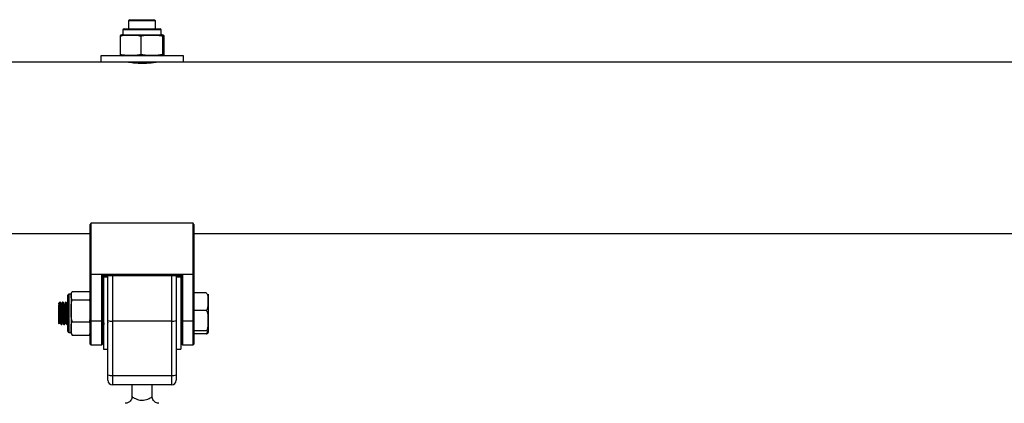
# Model space of a CAD drawing. Units: millimetres. Extents: x -0.5 to 13.6, y 0.5 to 14.9.
# Drawn here: x 6.4 to 6.8, y 12.7 to 12.9 of the extents above; entities that cross this region are included whole.
import ezdxf

# ---------------------------------------------------------------- set-up
doc = ezdxf.new("R2010")
doc.units = ezdxf.units.MM

# ---------------------------------------------------------------- blocks, each defined once
blk = doc.blocks.new('K086A-A')
at = {"color": 7, "linetype": 'Continuous', "lineweight": 25}
for p, q in [((6.44406611965881, 12.87841471868569), (6.460066119658432, 12.87841471868569)), ((6.44656611965841, 12.8824647186857), (6.446066119658308, 12.88196471868559)), ((6.446066119658308, 12.88196471868559), (6.446066119658308, 12.87841471868569)), ((6.452066119658621, 12.88196471868559), (6.446066119658308, 12.88196471868559)), ((6.44656611965841, 12.8824647186857), (6.452066119658621, 12.8824647186857)), ((6.452066119658621, 12.8824647186857), (6.457566119658832, 12.8824647186857)), ((6.458066119658024, 12.88196471868559), (6.452066119658621, 12.88196471868559)), ((6.458066119658024, 12.88196471868559), (6.457566119658832, 12.8824647186857)), ((6.458066119658024, 12.87841471868569), (6.458066119658024, 12.88196471868559)), ((6.442381450562817, 12.87521471868558), (6.442381450562817, 12.86696471868572)), ((6.443566119658708, 12.87791471868559), (6.443566119658708, 12.87571471868569)), ((6.460566119658534, 12.87791471868559), (6.443566119658708, 12.87791471868559)), ((6.443566119658708, 12.87571471868569), (6.460566119658534, 12.87571471868569)), ((6.451468238948319, 12.87521471868558), (6.451468238948319, 12.86696471868572)), ((6.460566119658534, 12.87571471868569), (6.460566119658534, 12.87791471868559)), ((6.461152908044124, 12.87521471868558), (6.461152908044124, 12.86696471868572)), ((6.461750788754426, 12.87521471868558), (6.461750788754426, 12.86696471868572)), ((6.433716119658339, 12.86646471868562), (6.433716119658339, 12.86356471868567)), ((6.470416119657994, 12.86646471868562), (6.433716119658339, 12.86646471868562)), ((6.470416119657994, 12.86356471868567), (6.470416119657994, 12.86646471868562)), ((6.433716119658339, 12.86356471868567), (5.891566119658119, 12.86356471868567)), ((6.470416119657994, 12.86356471868567), (6.433716119658339, 12.86356471868567)), ((6.446066119658308, 12.86356471868567), (6.446066119658308, 12.863483493064)), ((6.458066119658024, 12.86348411669996), (6.458066119658024, 12.86356471868567)), ((6.953716119658775, 12.86356471868567), (6.470416119657994, 12.86356471868567)), ((6.429066119658483, 12.76930333131895), (6.429066119658483, 12.79139214818633)), ((6.42936611965818, 12.7919647186859), (6.42936611965818, 12.76930333131895)), ((6.474766119658153, 12.7919647186859), (6.42936611965818, 12.7919647186859)), ((6.474766119658153, 12.76930333131895), (6.474766119658153, 12.7919647186859)), ((6.475066119658759, 12.79139214818633), (6.475066119658759, 12.76930333131895)), ((5.891566119658119, 12.7874647186859), (6.429066119658483, 12.7874647186859)), ((6.475066119658759, 12.7874647186859), (6.94906611965801, 12.7874647186859)), ((6.429066119658483, 12.76930333131895), (6.42936611965818, 12.76930333131895)), ((6.429066119658483, 12.74849556797699), (6.429066119658483, 12.76930333131895)), ((6.42936611965818, 12.76922736451479), (6.42936611965818, 12.76930333131895)), ((6.42936611965818, 12.76930333131895), (6.474766119658153, 12.76930333131895)), ((6.474766119658153, 12.76922736451479), (6.42936611965818, 12.76922736451479)), ((6.42936611965818, 12.76922736451479), (6.42936611965818, 12.74841960117328)), ((6.434116119658238, 12.74841960117328), (6.434116119658238, 12.76899607636778)), ((6.434116119658238, 12.76899607636778), (6.470016119658094, 12.76899607636778)), ((6.470016119658094, 12.76899607636778), (6.470016119658094, 12.74841960117328)), ((6.474766119658153, 12.76930333131895), (6.475066119658759, 12.76930333131895)), ((6.474766119658153, 12.76922736451479), (6.474766119658153, 12.76930333131895)), ((6.474766119658153, 12.74841960117328), (6.474766119658153, 12.76922736451479)), ((6.475066119658759, 12.76930333131895), (6.475066119658759, 12.74849556797699)), ((6.434406342064204, 12.76877204317134), (6.469725897253038, 12.76877204317134)), ((6.434416119658845, 12.76877204317134), (6.434416119658845, 12.74849556797699)), ((6.436916119658445, 12.76796471868556), (6.434916119658038, 12.76796471868556)), ((6.434916119658038, 12.76796471868556), (6.434916119658038, 12.73596471868586)), ((6.436916119658445, 12.74881785809475), (6.436916119658445, 12.76877204317134)), ((6.438916119658852, 12.76877204317134), (6.438916119658852, 12.74847299665998)), ((6.46521611965839, 12.74847299665998), (6.46521611965839, 12.76877204317134)), ((6.467216119658797, 12.76877204317134), (6.467216119658797, 12.74881785809475)), ((6.469216119658295, 12.76796471868556), (6.467216119658797, 12.76796471868556)), ((6.469216119658295, 12.76796471868556), (6.469216119658295, 12.73596471868586)), ((6.469716119658397, 12.74849556797699), (6.469716119658397, 12.76877204317134)), ((6.42056611965857, 12.76046471868585), (6.419566119658366, 12.76046471868585)), ((6.419566119658366, 12.76046471868585), (6.419566119658366, 12.75982062772391)), ((6.42056611965857, 12.76046471868585), (6.42056611965857, 12.75982062772391)), ((6.421066119658672, 12.76169454458295), (6.428566119658381, 12.76169454458295)), ((6.480466119658768, 12.76103594108145), (6.475066119658759, 12.76103594108145)), ((6.481466119658062, 12.76046471868585), (6.481466119658062, 12.75714527587843)), ((6.415566119658461, 12.75696471868559), (6.415066119658359, 12.75646471868595)), ((6.415566119658461, 12.75658584164921), (6.415066119658359, 12.75578543967322)), ((6.415566119658461, 12.75658584164921), (6.415066119658359, 12.75612372935302)), ((6.415066119658359, 12.75612372935302), (6.415066119658359, 12.75646471868595)), ((6.415066119658359, 12.75612372935302), (6.415066119658359, 12.75578543967322)), ((6.415738153910961, 12.75696471868559), (6.415566119658461, 12.75696471868559)), ((6.415566119658461, 12.75696471868559), (6.415566119658461, 12.75658584164921)), ((6.416988096110099, 12.75696471868559), (6.41673769539123, 12.75696471868559)), ((6.418238214682997, 12.75696471868559), (6.417987695391485, 12.75696471868559)), ((6.419066119658265, 12.75935851542772), (6.419066119658265, 12.75996471868575)), ((6.419066119658265, 12.74396471868567), (6.419066119658265, 12.75935851542772)), ((6.419566119658366, 12.75982062772391), (6.419566119658366, 12.74346471868557)), ((6.42056611965857, 12.75982062772391), (6.42056611965857, 12.75308179791637)), ((6.421066119658672, 12.75794671086487), (6.428566119658381, 12.75794671086487)), ((6.434488217143763, 12.75696471868559), (6.434416119658845, 12.75696471868559)), ((6.469716119658397, 12.75696471868559), (6.469216119658295, 12.75696471868559)), ((6.481466119658062, 12.75714527587843), (6.481466119658062, 12.74871899947675)), ((6.415066119658359, 12.74746471868593), (6.415066119658359, 12.7524768386229)), ((6.42056611965857, 12.75308179791637), (6.42056611965857, 12.74522588887839)), ((6.480466119658768, 12.75325461067496), (6.475066119658759, 12.75325461067496)), ((6.415066119658359, 12.74746471868593), (6.41524987892738, 12.74728095941646)), ((6.418875057898941, 12.74697319071447), (6.419066119658265, 12.74730319375476)), ((6.421066119658672, 12.74821688496786), (6.428566119658381, 12.74821688496786)), ((6.429066119658483, 12.73826471868551), (6.429066119658483, 12.74849556797699)), ((6.434116119658238, 12.74841960117328), (6.42936611965818, 12.74841960117328)), ((6.42936611965818, 12.74841960117328), (6.42936611965818, 12.73796471868582)), ((6.434116119658238, 12.73796471868582), (6.434116119658238, 12.74841960117328)), ((6.434416119658845, 12.74849556797699), (6.434416119658845, 12.73826471868551)), ((6.436848704506001, 12.7478411471111), (6.436916119658445, 12.74772478694467)), ((6.436916119658445, 12.72469742653357), (6.436916119658445, 12.74881785809475)), ((6.46521611965839, 12.74847299665998), (6.438916119658852, 12.74847299665998)), ((6.438916119658852, 12.74847299665998), (6.438916119658852, 12.72435256509925)), ((6.46521611965839, 12.72435256509925), (6.46521611965839, 12.74847299665998)), ((6.467216119658797, 12.74881785809475), (6.467216119658797, 12.72469742653357)), ((6.469716119658397, 12.73826471868551), (6.469716119658397, 12.74849556797699)), ((6.474766119658153, 12.74841960117328), (6.470016119658094, 12.74841960117328)), ((6.470016119658094, 12.74841960117328), (6.470016119658094, 12.73796471868582)), ((6.474766119658153, 12.73796471868582), (6.474766119658153, 12.74841960117328)), ((6.475066119658759, 12.74849556797699), (6.475066119658759, 12.73826471868551)), ((6.481466119658062, 12.74871899947675), (6.481466119658062, 12.74353844228426)), ((6.416112943926446, 12.74696471868583), (6.416362979071192, 12.74696471868583)), ((6.417362943926701, 12.74696471868583), (6.417613198544341, 12.74696471868583)), ((6.418612943926956, 12.74696471868583), (6.418863154341334, 12.74696471868583)), ((6.419566119658366, 12.74346471868557), (6.42056611965857, 12.74346471868557)), ((6.42056611965857, 12.74522588887839), (6.42056611965857, 12.74346471868557)), ((6.420708325302467, 12.74276787408007), (6.421066119658672, 12.74223489278847)), ((6.434862943926628, 12.74696471868583), (6.434916119658038, 12.74696471868583)), ((6.469216119658295, 12.74696471868583), (6.469716119658397, 12.74696471868583)), ((6.480466119658768, 12.744183388279), (6.475066119658759, 12.744183388279)), ((6.480466119658768, 12.74289349628998), (6.475066119658759, 12.74289349628998)), ((6.481466119658062, 12.74353844228426), (6.481466119658062, 12.74346471868557)), ((6.421066119658672, 12.74223489278847), (6.428566119658381, 12.74223489278847)), ((6.42936611965818, 12.73796471868582), (6.434116119658238, 12.73796471868582)), ((6.434916119658038, 12.73596471868586), (6.436916119658445, 12.73596471868586)), ((6.467216119658797, 12.73596471868586), (6.469216119658295, 12.73596471868586)), ((6.470016119658094, 12.73796471868582), (6.474766119658153, 12.73796471868582)), ((6.436916119658445, 12.72221471868579), (6.436916119658445, 12.72469742653357)), ((6.438916119658852, 12.72435256509925), (6.46521611965839, 12.72435256509925)), ((6.438916119658852, 12.72435256509925), (6.438916119658852, 12.72021471868584)), ((6.46521611965839, 12.72021471868584), (6.46521611965839, 12.72435256509925)), ((6.467216119658797, 12.72469742653357), (6.467216119658797, 12.72221471868579)), ((6.46521611965839, 12.72021471868584), (6.438916119658852, 12.72021471868584)), ((6.447566119658614, 12.72021471868584), (6.447566119658614, 12.71493087935642)), ((6.456566119658628, 12.71496361238769), (6.456566119658628, 12.72021471868584))]:
    blk.add_line(p, q, dxfattribs=at)
for centre, radius, start, end in [((6.44406611965881, 12.87791471868559), 0.000500000000001819, 90, 180), ((6.460066119658432, 12.87791471868559), 0.000500000000001819, 0, 90), ((6.443566119658708, 12.86992253138533), 0.005792187300329212, 90, 99.15983893400056), ((6.460566119658534, 12.86992253138533), 0.005792187300328806, 80.8423554316987, 90), ((6.443566119658708, 12.87225690598598), 0.005792187300329567, 260.8808898370655, 270), ((6.460566119658534, 12.87225690598598), 0.005792187300328806, 270, 279.1135921803357), ((6.429295928787933, 12.76958052161899), 0.0003600648533307505, 230.3390179329322, 281.2411906381765), ((6.474836310529309, 12.76958052161899), 0.0003600648533307505, 258.7588092200203, 309.6609820670678), ((6.419566119658366, 12.75996471868575), 0.0005, 90, 180), ((6.422545225196, 12.76046471868585), 0.001979105537530018, 159.1680961579271, 180), ((6.429295928787933, 12.74877275827748), 0.000360064853341455, 230.3390179791447, 281.2411906378459), ((6.434186310529395, 12.74877275827748), 0.0003600648533532345, 258.758809220127, 309.6609820209325), ((6.438430985834412, 12.75163135809862), 0.003195403230335348, 241.700749797772, 278.732552770151), ((6.465701253481921, 12.75163135809862), 0.003195403230335348, 261.2674472459624, 298.2992502166212), ((6.469945928787848, 12.74877275827748), 0.0003600648533475276, 230.3390179792506, 281.241190638235), ((6.474836310529309, 12.74877275827748), 0.0003600648533428845, 258.7588092197964, 309.6609820212905), ((6.419566119658366, 12.74396471868567), 0.0005, 180, 270), ((6.422545225196, 12.74346471868557), 0.001979105537530951, 180, 200.7280361045818), ((6.427087014121053, 12.74346471868557), 0.001979105537531723, 337.958264455205, 0), ((6.42936611965818, 12.73826471868551), 0.0003000000000010914, 180, 270), ((6.434116119658238, 12.73826471868551), 0.0003000000000010914, 270, 0), ((6.470016119658094, 12.73826471868551), 0.0002999999999992724, 180, 270), ((6.474766119658153, 12.73826471868551), 0.0002999999999992724, 270, 0), ((6.438430985834412, 12.72751092653789), 0.003195403230337146, 241.7007498016356, 278.7325527702091), ((6.438916119658852, 12.72221471868579), 0.002, 180, 270), ((6.465701253481921, 12.72751092653789), 0.003195403230337146, 261.2674472459672, 298.2992502166061), ((6.46521611965839, 12.72221471868579), 0.002, 270, 0)]:
    blk.add_arc(centre, radius, start, end, dxfattribs=at)
for centre, major_axis, ratio, start_param, end_param in [((6.42936611965818, 12.79139214818633), (0, 0.0005725704992510146), 0.5239529462134123, 0, 1.570796326794897), ((6.474766119658153, 12.79139214818633), (0, 0.0005725704992510146), 0.5239529462165892, 4.712388980384697, 6.283185307179586), ((6.434116119658238, 12.76907204317149), (-0.0002975455609484925, 0.0002975455609503116), 0.1287087767559225, 1.698801357664192, 3.269597684501671), ((6.470016119658094, 12.76907204317149), (0.0002975455609503115, 0.0002975455609503115), 0.1287087767585858, 3.013587622727178, 4.584383949513552)]:
    blk.add_ellipse(centre, major_axis=major_axis, ratio=ratio, start_param=start_param, end_param=end_param, dxfattribs=at)
for points, knots in [([(6.442381450562817, 12.87521471868558), (6.442573925712377, 12.87526132014227), (6.444065010611876, 12.87562233676499), (6.446796115283387, 12.87565984760977), (6.449652032318436, 12.87562858459023), (6.451147522490128, 12.87528780156345), (6.451468238948319, 12.87521471868558)], [0, 0, 0, 0, 0.06453125225748729, 0.4999168782935869, 0.8927543017143124, 1, 1, 1, 1]), ([(6.442651789965776, 12.87559527722078), (6.442602987002129, 12.87560469870959), (6.442512220806048, 12.87562222126644), (6.442422794387522, 12.87534355315665), (6.442381450562817, 12.87521471868558)], [0, 0, 0, 0, 0.5376777387687589, 1, 1, 1, 1]), ([(6.451468238948319, 12.87521471868558), (6.452093804327188, 12.87533621696957), (6.453346290405744, 12.87557947677033), (6.455913219636596, 12.87565409775971), (6.458532597271397, 12.875696037735), (6.460482892071223, 12.87533779242722), (6.461152908044124, 12.87521471868558)], [0, 0, 0, 0, 0.1954702829112444, 0.3913640630486688, 0.7909055597460166, 1, 1, 1, 1]), ([(6.461152908044124, 12.87521471868558), (6.461191527171859, 12.87533621696957), (6.461268849097205, 12.87557947677033), (6.461427317854241, 12.87565409775971), (6.461589024500636, 12.875696037735), (6.461709425479267, 12.87533779242722), (6.461750788754426, 12.87521471868558)], [0, 0, 0, 0, 0.1954702829112443, 0.3913640630486707, 0.7909055597460325, 1, 1, 1, 1]), ([(6.442381450562817, 12.86696471868572), (6.442420060333671, 12.86684642950786), (6.442497363524335, 12.86660959487199), (6.442588175210613, 12.86652967544705), (6.442639650849951, 12.86655556799906), (6.442651924015291, 12.86656174147402)], [0, 0, 0, 0, 0.4317945834580067, 0.8645246738669059, 1, 1, 1, 1]), ([(6.451468238948319, 12.86696471868572), (6.451275763798758, 12.86691811722903), (6.44978467889926, 12.86655710060631), (6.447053574227748, 12.86651958976154), (6.444197657192699, 12.86655085278107), (6.442702167021007, 12.86689163580786), (6.442381450562817, 12.86696471868572)], [0, 0, 0, 0, 0.06453125225747565, 0.4999168782935751, 0.8927543017143345, 1, 1, 1, 1]), ([(6.461152908044124, 12.86696471868572), (6.460527342665255, 12.86684322040173), (6.45927485658579, 12.86659996060098), (6.456707927355847, 12.86652533961205), (6.454088549721046, 12.86648339963631), (6.45213825492122, 12.86684164494409), (6.451468238948319, 12.86696471868572)], [0, 0, 0, 0, 0.1954702829112261, 0.3913640630486503, 0.7909055597460527, 1, 1, 1, 1]), ([(6.461750788754426, 12.86696471868572), (6.46171216962669, 12.86684322040173), (6.461634847700434, 12.86659996060098), (6.461476378943399, 12.86652533961205), (6.461314672297004, 12.86648339963631), (6.461194271318373, 12.86684164494409), (6.461152908044124, 12.86696471868572)], [0, 0, 0, 0, 0.1954702829112465, 0.3913640630486323, 0.7909055597460325, 1, 1, 1, 1]), ([(6.458566119658126, 12.86356471868567), (6.458495314716156, 12.86355229315222), (6.458353729064793, 12.86352744633814), (6.457251301532988, 12.86335406120133), (6.455619546051121, 12.86315817597324), (6.453565986160566, 12.86301419311349), (6.451351807796737, 12.86299076994419), (6.449234799938704, 12.86309455283617), (6.44741790558167, 12.8632821000906), (6.446155389138067, 12.86346424237445), (6.445541626288314, 12.86356884190809), (6.445627262398585, 12.86355435685073), (6.445649631709994, 12.86355057315723)], [0, 0, 0, 0, 0.1063154359059823, 0.2125944833864003, 0.3198226041465438, 0.4277330082694049, 0.5345929257465278, 0.6403040178405262, 0.7465596563696623, 0.85419522761088, 0.9619138193498064, 1, 1, 1, 1]), ([(6.42056611965857, 12.75982062772391), (6.420519350520618, 12.76025579499901), (6.42045084214099, 12.76089323682163), (6.420917908922302, 12.76150152206856), (6.421066119658672, 12.76169454458295)], [0, 0, 0, 0, 0.6826776331441102, 1, 1, 1, 1]), ([(6.428566119658381, 12.76169454458295), (6.428612672001901, 12.76165048024677), (6.428973809814334, 12.76130864358265), (6.429069135864875, 12.76066356298725), (6.429067056306149, 12.76008239151543), (6.429066119658483, 12.75982062772391)], [0, 0, 0, 0, 0.07521184130544654, 0.5834687933573651, 1, 1, 1, 1]), ([(6.481466119658062, 12.75714527587843), (6.481466105341706, 12.75721186479177), (6.48146599089544, 12.75774417866751), (6.481470231145277, 12.75872035970451), (6.481362789090081, 12.75981243666911), (6.48104263098524, 12.76052669973751), (6.480776280255878, 12.76086507998752), (6.480547402762777, 12.76099116389105), (6.480466119658768, 12.76103594108145)], [0, 0, 0, 0, 0.04869596504379831, 0.3892770812998328, 0.7164413904539463, 0.8393586574522385, 0.942950148262691, 1, 1, 1, 1]), ([(6.415566119658461, 12.75658584164921), (6.41558990876204, 12.75629712232148), (6.415637619670843, 12.75571807312099), (6.4157112424957, 12.75420491069735), (6.415785012914267, 12.75233896804502), (6.4158682081172, 12.7502826508653), (6.415946834570814, 12.74849634789325), (6.416024964873241, 12.74739590803847), (6.416076651957365, 12.74691420155978), (6.416106959501331, 12.74700716617554), (6.416112943926446, 12.74702552265626)], [0, 0, 0, 0, 0.1315433384956977, 0.2638204568537989, 0.3946519792731088, 0.5503618049014818, 0.7046923664758002, 0.8369116367173743, 0.9677971198497277, 1, 1, 1, 1]), ([(6.415738153910961, 12.75692636173653), (6.415746423139563, 12.75693406801429), (6.415771384638202, 12.75695733018892), (6.415811369132125, 12.75667095660265), (6.415842864805409, 12.75629015548566), (6.415860853286386, 12.75603376173967), (6.415865882522876, 12.75596118615113), (6.41588204846833, 12.75571774917262), (6.415913976537222, 12.75517136245844), (6.41595842991067, 12.75424826594099), (6.415990862437166, 12.7534322849333), (6.416011980697686, 12.75291093431724), (6.416028704715455, 12.75250446057589), (6.416060377832974, 12.75172566234005), (6.416105253744927, 12.75063182571739), (6.41614107251392, 12.74974102940087), (6.416173322238347, 12.74904854569104), (6.416206951790837, 12.74840335609451), (6.416251740089347, 12.74770698354678), (6.416288541165368, 12.74728210466537), (6.416320197709165, 12.74706815332502), (6.416342216804178, 12.74695161015734), (6.416357778195771, 12.74699412325253), (6.416362979071192, 12.7470083318326)], [0, 0, 0, 0, 0.03855755952097403, 0.1163898716082122, 0.193708187286127, 0.1966628116116709, 0.2016002046561154, 0.2174218918314343, 0.2727925561971905, 0.3510464701447954, 0.4280637195458487, 0.4369710498381563, 0.4531061366197062, 0.5070030986247023, 0.5855871695742825, 0.6625096627151044, 0.6893421943750243, 0.7412039477934531, 0.8200243678324484, 0.8970590864743841, 0.9264531093355941, 0.9754194116898686, 1, 1, 1, 1]), ([(6.416697662996039, 12.75686528052074), (6.416614105521358, 12.75672273923465), (6.416446998229031, 12.75643766972462), (6.416279868667726, 12.75615310283911), (6.416196307716046, 12.75601082591629)], [0, 0, 0, 0, 0.5000229105252587, 1, 1, 1, 1]), ([(6.416211371460331, 12.75602912846625), (6.416218870659787, 12.75605724657817), (6.416243593615246, 12.75614994484613), (6.416286507912655, 12.75601931354095), (6.416334331911667, 12.75565444330914), (6.416386063785676, 12.75503594109841), (6.416438772858083, 12.75422085283162), (6.416486865245343, 12.7532597181048), (6.416538216434883, 12.7522147501677), (6.416591085401915, 12.75115292518876), (6.416639421520113, 12.75014436563742), (6.416690383275846, 12.74925456430992), (6.416743359829734, 12.74853347188855), (6.416792036256293, 12.74806273820013), (6.416827414516984, 12.74783743830585), (6.416846697892861, 12.74785331872772), (6.416848672562292, 12.74785494492562)], [0, 0, 0, 0, 0.0349944926844662, 0.1153679471320422, 0.1939263060156015, 0.2739712462145864, 0.3544234560214675, 0.4330456289235245, 0.5129504528660002, 0.5934657900275268, 0.672183624429171, 0.7519333358584458, 0.8324960986851627, 0.9113413336259313, 0.9909211129707359, 1, 1, 1, 1]), ([(6.41673769539123, 12.75689045485115), (6.416763946982638, 12.75684748640151), (6.416814456071943, 12.75676481342043), (6.416887543588228, 12.7556776254014), (6.416961262563955, 12.75421557993013), (6.417035006413453, 12.7523355120702), (6.417118209977371, 12.75028363960564), (6.417196834151792, 12.74849612497383), (6.417274964980816, 12.74739596522477), (6.417326651952163, 12.7469141987649), (6.417356959499767, 12.74700716571488), (6.417362943926701, 12.74702552265626)], [0, 0, 0, 0, 0.1246168188428657, 0.2397676449552593, 0.3555608096178738, 0.4700885239089191, 0.6063942864049081, 0.741492664345602, 0.8572351897399447, 0.9718101403316338, 0.9999999999999999, 0.9999999999999999, 0.9999999999999999, 0.9999999999999999]), ([(6.416988096110099, 12.75694850196624), (6.417005196383098, 12.75692508395559), (6.41703808928035, 12.75688003869755), (6.417083187559211, 12.756432581235), (6.417132663688999, 12.7557372328165), (6.417181717836893, 12.75482494751623), (6.417229259040351, 12.75372907983319), (6.417274488964022, 12.75259864433019), (6.417325552966968, 12.75136012402663), (6.417373845125649, 12.75016175203518), (6.417406323500682, 12.74940025342767), (6.417427743336912, 12.74897083752103), (6.417444539148374, 12.74864386108766), (6.417476458790798, 12.74808037435514), (6.417520908597208, 12.74746054100979), (6.417553337776763, 12.74716649536003), (6.417574459396047, 12.74705360048711), (6.41759116342585, 12.74698658869875), (6.417608771922669, 12.74692381306886), (6.417622567677636, 12.74698385902047), (6.417625037154931, 12.74699460741112)], [0, 0, 0, 0, 0.07842768795657981, 0.1508580524219719, 0.2211326253644167, 0.3116090656739942, 0.3745721407673375, 0.4510647336281939, 0.5285229061993576, 0.6049431941527977, 0.6808567509377513, 0.6886324601098328, 0.7041758841738743, 0.7585050066504848, 0.8353390277674779, 0.9109574728598104, 0.9197062710124961, 0.9355493919240782, 0.988463163733273, 1, 1, 1, 1]), ([(6.417947662996294, 12.75686528052074), (6.417864116860283, 12.75672279975379), (6.417697020822043, 12.75643783179657), (6.41752988000756, 12.7561531633487), (6.4174463077163, 12.75601082591629)], [0, 0, 0, 0, 0.4999887299208209, 0.9999999999999999, 0.9999999999999999, 0.9999999999999999, 0.9999999999999999]), ([(6.417460835646335, 12.75604163753769), (6.417475336386115, 12.75607102698086), (6.417507194569435, 12.75613559570093), (6.417555393056528, 12.75590894111701), (6.417603671870193, 12.75544265157168), (6.417656557930268, 12.75474294267178), (6.417707902448665, 12.75386448516747), (6.417755995555336, 12.75286362834049), (6.417808713330697, 12.75180367700068), (6.417860414229136, 12.75075442923116), (6.417908344188827, 12.74978463808748), (6.417960858255565, 12.74895233822508), (6.418012914901038, 12.74832597765544), (6.418056399093285, 12.74793865628953), (6.418086460940895, 12.74788830558373), (6.418099382302199, 12.74786666354703)], [0, 0, 0, 0, 0.06652657674925774, 0.1461591473340279, 0.2247634663511932, 0.3051622387087077, 0.3849498119922908, 0.4634583620265962, 0.5437942202063045, 0.6237218230301995, 0.7021664045843702, 0.7824237426492112, 0.8624762414736133, 0.9408887276538297, 1, 1, 1, 1]), ([(6.417987695391485, 12.75689045485115), (6.418013946981983, 12.75684748640151), (6.418064456072198, 12.75676481342043), (6.418137543588482, 12.7556776254014), (6.41821126256421, 12.75421557993013), (6.418285006413708, 12.7523355120702), (6.418368209977626, 12.75028363960564), (6.418446834151137, 12.74849612497383), (6.418524964981071, 12.74739596522477), (6.418576651951508, 12.7469141987649), (6.418606959500021, 12.74700716571488), (6.418612943926956, 12.74702552265626)], [0, 0, 0, 0, 0.1246168188428657, 0.2397676449552593, 0.3555608096178738, 0.4700885239089191, 0.606394286404907, 0.7414926643456009, 0.8572351897399447, 0.9718101403316327, 1, 1, 1, 1]), ([(6.418238214682997, 12.75694648503259), (6.41824306044894, 12.7569506835448), (6.418264582820694, 12.75696933115296), (6.418302143475767, 12.75675535786422), (6.418334579254616, 12.75639640234158), (6.418355696993995, 12.75610682894558), (6.418372420582482, 12.7558696459987), (6.418404092376687, 12.75535370384614), (6.41844896911628, 12.75446739309609), (6.418484789149471, 12.75357856778601), (6.418517038628334, 12.75278680757856), (6.41855065551702, 12.75196509868647), (6.418595518686953, 12.75087321700903), (6.418641725489788, 12.74970896118475), (6.418693884885425, 12.74862106427827), (6.418744169914344, 12.74779912466238), (6.418791758897196, 12.74724967997008), (6.418829070757265, 12.7469752164302), (6.418854477096129, 12.74699598013194), (6.418863154341334, 12.74700307173771)], [0, 0, 0, 0, 0.02274292712557511, 0.1010122529461325, 0.1780426079326562, 0.1869564130573823, 0.203095900759508, 0.2569954591094636, 0.3355946644048244, 0.4125309974827073, 0.4393756443498549, 0.4912383612444974, 0.57007361385115, 0.64712294369788, 0.7253573958338426, 0.8175662824347202, 0.8816633548813765, 0.95958346693257, 1, 1, 1, 1]), ([(6.419197662996549, 12.75686528052074), (6.419114128206484, 12.75672286023564), (6.418947043463259, 12.75643799381442), (6.418779891354671, 12.75615322382964), (6.418696307715646, 12.75601082591629)], [0, 0, 0, 0, 0.4999546276817777, 1, 1, 1, 1]), ([(6.41871154380463, 12.75604152561709), (6.418714953750378, 12.75605747557483), (6.418735450271225, 12.75615334766508), (6.418774748088463, 12.75606508715327), (6.418823257876493, 12.75576475623575), (6.418873832727723, 12.75519688465192), (6.418926872061302, 12.75442392409286), (6.418975943596916, 12.7534907607469), (6.41902601140394, 12.75245956747949), (6.41907909202676, 12.75139494941732), (6.419128646022937, 12.75036833741751), (6.419178213967125, 12.74944581421414), (6.419231277216777, 12.74868102444907), (6.419281400917708, 12.74814895838927), (6.419319475886578, 12.74787276422967), (6.419342838617222, 12.74787217486164), (6.419348936948364, 12.74787202102016)], [0, 0, 0, 0, 0.01607813526537142, 0.09664254069245763, 0.1754889779095647, 0.25507121956718, 0.335667355449439, 0.4146726693106175, 0.4940704039691585, 0.5746824758086829, 0.653878083122201, 0.7330768900029563, 0.813689084619134, 0.8930838405153841, 0.9720918691562807, 1, 1, 1, 1]), ([(6.421066119658672, 12.75794671086487), (6.420925363055385, 12.75812490189401), (6.420446015042426, 12.75873173321816), (6.420516401561354, 12.75936987267323), (6.42056611965857, 12.75982062772391)], [0, 0, 0, 0, 0.2936417778063604, 1, 1, 1, 1]), ([(6.42056611965857, 12.75308179791637), (6.420566678104688, 12.75371530809252), (6.420567797169706, 12.75498479210864), (6.42062087479847, 12.75664251550097), (6.420946939415654, 12.7575976123494), (6.421066119658672, 12.75794671086487)], [0, 0, 0, 0, 0.3872665300727988, 0.7760391050622997, 1, 1, 1, 1]), ([(6.429066119658483, 12.75982062772391), (6.429065842868322, 12.75956932929421), (6.429065288000157, 12.75906556385371), (6.42900291562658, 12.75842639684151), (6.428675317488551, 12.75806663108324), (6.428566119658381, 12.75794671086487)], [0, 0, 0, 0, 0.3988887643630608, 0.7996324308127735, 1, 1, 1, 1]), ([(6.428566119658381, 12.75794671086487), (6.428714141662777, 12.75744660708278), (6.429181523890502, 12.75586752010213), (6.429112965384075, 12.75421259854647), (6.429066119658483, 12.75308179791637)], [0, 0, 0, 0, 0.3167043920549839, 1, 1, 1, 1]), ([(6.434488217143763, 12.75690477129956), (6.434497324288014, 12.75691942558615), (6.434524408218049, 12.75696300628169), (6.434564186203016, 12.75664038383184), (6.434610247956908, 12.75607287021467), (6.434658681785759, 12.75528035044999), (6.43470824140989, 12.75425323080344), (6.434754536133578, 12.75309148347606), (6.434803089381813, 12.75190165571257), (6.434852418228029, 12.75070115186099), (6.434900453227993, 12.74949916279093), (6.434952256157185, 12.74847186108718), (6.435003420295498, 12.74768413189895), (6.435046359812286, 12.74720986327429), (6.435083978249377, 12.74695461669853), (6.435105980174949, 12.74700274301904), (6.435113019930423, 12.74701814155924)], [0, 0, 0, 0, 0.04255194688482775, 0.1265461455877597, 0.1933114321156718, 0.2722923164572544, 0.350211044116603, 0.4284143753730484, 0.5064915213758341, 0.5769524925430665, 0.6585089722027827, 0.750554124781006, 0.8194968129069766, 0.8966602731232608, 0.9669353295240807, 1, 1, 1, 1]), ([(6.480466119658768, 12.75325461067496), (6.480584878986729, 12.75332700010404), (6.480877162331335, 12.75350516063054), (6.481286265907539, 12.7541892790473), (6.481487891953503, 12.75543655733236), (6.481474169034509, 12.75651355015134), (6.481466119658062, 12.75714527587843)], [0, 0, 0, 0, 0.08602716041066862, 0.2117248941841024, 0.5376258268307033, 0.9999999999999999, 0.9999999999999999, 0.9999999999999999, 0.9999999999999999]), ([(6.415066119658359, 12.7524768386229), (6.415066119658359, 12.75295973214725), (6.415066119658359, 12.75392729604391), (6.415066119658359, 12.75514119591071), (6.415066119658359, 12.75556738147225), (6.415066119658359, 12.75578543967322)], [0, 0, 0, 0, 0.3273054629766208, 0.6558152739702076, 1, 1, 1, 1]), ([(6.415066119658359, 12.75578543967322), (6.415082541642942, 12.75562814260184), (6.415115679005094, 12.75531073821003), (6.415168759151339, 12.75455179451865), (6.41521882410164, 12.75364329291597), (6.415267896064716, 12.75262211838208), (6.41532094721445, 12.75155833543522), (6.415371476439969, 12.75052141909828), (6.415420145668786, 12.74957888298331), (6.415473109275108, 12.74878617052855), (6.415524130804652, 12.74821521807553), (6.415564175425271, 12.74789806294575), (6.415590258602816, 12.74788082499617), (6.415599114385468, 12.74787497235275)], [0, 0, 0, 0, 0.09464985608306963, 0.1909907140250404, 0.2858784446651035, 0.380300587467904, 0.4766225467366739, 0.5717309194232509, 0.6659628938505817, 0.7622470779290027, 0.8575586120198693, 0.9516381776976269, 1, 1, 1, 1]), ([(6.41527882628564, 12.74730990677426), (6.415274368993988, 12.74729783063094), (6.415255433413432, 12.74724652845225), (6.415223704804912, 12.74770121210031), (6.415180175870073, 12.74862929322626), (6.415136493327946, 12.74995785543433), (6.415099995857627, 12.75130500735258), (6.415075584719698, 12.75214942717957), (6.415066119658359, 12.7524768386229)], [0, 0, 0, 0, 0.06303388658045403, 0.2677821527496745, 0.4720187686457591, 0.6724638456575791, 0.873002644394643, 1, 1, 1, 1]), ([(6.421066119658672, 12.74821688496786), (6.420918097654276, 12.74871698874995), (6.420450715426551, 12.75029607573106), (6.420519273932978, 12.75195099728626), (6.42056611965857, 12.75308179791637)], [0, 0, 0, 0, 0.3167043920550349, 1, 1, 1, 1]), ([(6.429066119658483, 12.75308179791637), (6.429065561212365, 12.75244828774066), (6.429064442147347, 12.75117880372454), (6.429011364518583, 12.74952108033176), (6.428685299901399, 12.74856598348379), (6.428566119658381, 12.74821688496786)], [0, 0, 0, 0, 0.3872665300728458, 0.7760391050623168, 1, 1, 1, 1]), ([(6.434416119658845, 12.75504895853192), (6.43443111301006, 12.7547631108373), (6.434470310762872, 12.75401580710968), (6.43453499592145, 12.75232383339471), (6.434618212978631, 12.75028698082815), (6.434696833475055, 12.74849537166892), (6.434774965154457, 12.74739615847329), (6.434826651942995, 12.74691418932071), (6.434856959498784, 12.74700716415737), (6.434862943926628, 12.74702552265626)], [0, 0, 0, 0, 0.09916908308814786, 0.2592619319036355, 0.4497972792912182, 0.6386448811905621, 0.8004358567127903, 0.960594734908017, 1, 1, 1, 1]), ([(6.481466119658062, 12.74871899947675), (6.481478806160549, 12.74956000904558), (6.481497875367705, 12.7508241389105), (6.481238507152948, 12.7522989384338), (6.480860322152903, 12.7529564133165), (6.480595674539682, 12.75318413294735), (6.480486925926225, 12.7532432920857), (6.480466119658768, 12.75325461067496)], [0, 0, 0, 0, 0.5278506098629104, 0.7934175127199591, 0.9268384751346294, 0.9860024120421739, 1, 1, 1, 1]), ([(6.415316722358721, 12.74730425321195), (6.415336595748368, 12.7473385819203), (6.415435386126983, 12.74750922950943), (6.415534222709748, 12.74767985665039), (6.415613176607831, 12.7478161591971)], [0, 0, 0, 0, 0.2011672607344626, 1, 1, 1, 1]), ([(6.41559870450622, 12.7478411471111), (6.415682472318831, 12.74769652560371), (6.415850034246642, 12.7474072371806), (6.416017518063409, 12.74711791300524), (6.41610127311581, 12.74697322821021)], [0, 0, 0, 0, 0.4999215164971324, 1, 1, 1, 1]), ([(6.416375057899341, 12.74697319071447), (6.416458823581916, 12.74711788985451), (6.416621495117607, 12.7473988931315), (6.41678423693541, 12.74767986856568), (6.416863176880025, 12.74781615919801)], [0, 0, 0, 0, 0.5149375522914044, 1, 1, 1, 1]), ([(6.416848704505565, 12.7478411471111), (6.416932482559996, 12.74769651201132), (6.417100047543709, 12.74740722648858), (6.417267528301846, 12.74711789941148), (6.417351273116065, 12.74697322821021)], [0, 0, 0, 0, 0.4999735153756693, 1, 1, 1, 1]), ([(6.417625057899595, 12.74697319071447), (6.417708833814896, 12.74711790345555), (6.417871508275521, 12.74739890387355), (6.418034247294809, 12.74767988222811), (6.418113177152218, 12.74781615920392)], [0, 0, 0, 0, 0.5149911955679222, 1, 1, 1, 1]), ([(6.41809870450582, 12.7478411471111), (6.418182492807528, 12.74769649845439), (6.41835006088807, 12.74740721585658), (6.418517538546649, 12.74711788585273), (6.41860127311632, 12.74697322821021)], [0, 0, 0, 0, 0.5000254351216864, 1, 1, 1, 1]), ([(6.42056611965857, 12.74522588887839), (6.420566678647656, 12.7456153523699), (6.420567798799521, 12.74639579335826), (6.420620857467139, 12.74741497581817), (6.420946918744658, 12.74800220627912), (6.421066119658672, 12.74821688496786)], [0, 0, 0, 0, 0.3872417736558682, 0.7759889152972611, 1, 1, 1, 1]), ([(6.428566119658381, 12.74821688496786), (6.428714141662777, 12.74790941626861), (6.429181523890502, 12.74693857813963), (6.429112965384075, 12.74592111617176), (6.429066119658483, 12.74522588887839)], [0, 0, 0, 0, 0.316704392055025, 1, 1, 1, 1]), ([(6.434348704505492, 12.7478411471111), (6.434432626693916, 12.74769632540438), (6.434600238776721, 12.74740708285208), (6.434767672352091, 12.74711771274497), (6.434851273115992, 12.74697322821021)], [0, 0, 0, 0, 0.5006929504655105, 1, 1, 1, 1]), ([(6.436724920670923, 12.74881961301935), (6.436733715958535, 12.74870101488477), (6.436759701608235, 12.7483506170438), (6.436798950620169, 12.74798822651201), (6.436832791149964, 12.74789149617573), (6.436849619474952, 12.74784339381131)], [0, 0, 0, 0, 0.2045881557217832, 0.6044551071564556, 1, 1, 1, 1]), ([(6.480466119658768, 12.744183388279), (6.480488262308636, 12.74419548751439), (6.480621106576319, 12.74426807657073), (6.480887258876674, 12.74451795436971), (6.481303302167571, 12.7452894940061), (6.481482307043034, 12.7467559671245), (6.481472028958915, 12.748002382903), (6.481466119658062, 12.74871899947675)], [0, 0, 0, 0, 0.0149150178349473, 0.08948227057271468, 0.2153873068587525, 0.5488933389401838, 1, 1, 1, 1]), ([(6.421066119658672, 12.74223489278847), (6.42091810135592, 12.74254234936825), (6.42045071294363, 12.74351318635718), (6.420519272431402, 12.74453064888121), (6.42056611965857, 12.74522588887839)], [0, 0, 0, 0, 0.3166922801229017, 1, 1, 1, 1]), ([(6.429066119658483, 12.74522588887839), (6.429065561212365, 12.74483640062226), (6.429064442147347, 12.74405590942615), (6.429011364518583, 12.74303672486121), (6.428685299901399, 12.7424495219725), (6.428566119658381, 12.74223489278847)], [0, 0, 0, 0, 0.3872665300727893, 0.776039105062363, 1, 1, 1, 1]), ([(6.428566119658381, 12.74223489278847), (6.428614590682837, 12.74227879005412), (6.428799833324984, 12.74244655307439), (6.428826859221072, 12.74263002100133), (6.428846813457522, 12.74276548228045)], [0, 0, 0, 0, 0.2616623464777013, 1, 1, 1, 1]), ([(6.481466119658062, 12.74353844228426), (6.481466105341706, 12.74354948056452), (6.48146599089544, 12.74363772092556), (6.481470231145277, 12.74379954005326), (6.481362789090081, 12.74398057096369), (6.48104263098524, 12.74409897259466), (6.480776280255878, 12.74415506505602), (6.480547402762777, 12.74417596567446), (6.480466119658768, 12.744183388279)], [0, 0, 0, 0, 0.04869596504394438, 0.3892770812998189, 0.7164413904539647, 0.839358657452233, 0.942950148262692, 1, 1, 1, 1]), ([(6.481175472418027, 12.74374115486671), (6.481125754835585, 12.7436205569752), (6.48102058612788, 12.74336545357255), (6.480775476254376, 12.74306454504222), (6.48054719206014, 12.74293832265948), (6.480466119658768, 12.74289349628998)], [0, 0, 0, 0, 0.3663604974723139, 0.7749705082092486, 1, 1, 1, 1]), ([(6.480466119658768, 12.74289349628998), (6.480584878986729, 12.74290549610714), (6.480877162331335, 12.74293502933915), (6.481286265907539, 12.74304843396521), (6.481487891953503, 12.74325519221657), (6.481474169034509, 12.74343372266549), (6.481466119658062, 12.74353844228426)], [0, 0, 0, 0, 0.08602716041067805, 0.2117248941842461, 0.5376258268309945, 1, 1, 1, 1]), ([(6.44753808214794, 12.71492868002269), (6.447544586706709, 12.71482909762926), (6.447571158265628, 12.71442229690047), (6.447335171319747, 12.71371142873886), (6.446854234944322, 12.71295456349344), (6.446222026023161, 12.71242488234839), (6.445592771635557, 12.71212324842281), (6.445051329452536, 12.71198268707849), (6.444726821827526, 12.71197582133618), (6.44460241048203, 12.71197318911345)], [0, 0, 0, 0, 0.06449621573198516, 0.2634713499671667, 0.4696457655958406, 0.6412603132862179, 0.7899539177571561, 0.9194714895265099, 1, 1, 1, 1]), ([(6.447614693410497, 12.71493124840572), (6.44761735137693, 12.71492915008184), (6.44762374586956, 12.71492410196879), (6.448159446516211, 12.71456337595782), (6.449075653321625, 12.71404024476124), (6.450289042428476, 12.71354430381552), (6.451322903939609, 12.71335558636611), (6.451885151409652, 12.71332902639779), (6.452022397712636, 12.71332808633088), (6.452066119658621, 12.71332778685746)], [0, 0, 0, 0, 0.1394339980880455, 0.3354480340364412, 0.5451724971050546, 0.7675894224670902, 0.9433874824126283, 0.9819652017023045, 1, 1, 1, 1]), ([(6.452066119658621, 12.71332778685746), (6.452497637121478, 12.71335676634635), (6.453406310966084, 12.71341779030445), (6.454656872312835, 12.71385675171314), (6.455717945359748, 12.71440248889212), (6.456389727344895, 12.71484111640484), (6.456569497638366, 12.71496707848792), (6.456564844984523, 12.71496383466138), (6.456564492673561, 12.71496358903005)], [0, 0, 0, 0, 0.1773382444528537, 0.3734324518087079, 0.5875514660909928, 0.8101595292035305, 0.9856247599656385, 1, 1, 1, 1]), ([(6.459534677694347, 12.71197675424446), (6.459440864779236, 12.71197589853409), (6.459080694946561, 12.71197261326006), (6.458436688042848, 12.71214800997996), (6.457680595588709, 12.712572161146), (6.457059832678379, 12.7132384859683), (6.456643359635773, 12.71406026435307), (6.456593990787251, 12.71466714040571), (6.456569812001572, 12.71496436277494)], [0, 0, 0, 0, 0.06025716669824796, 0.2313414256521292, 0.4212682664088926, 0.6113589729708968, 0.8096599686113823, 1, 1, 1, 1])]:
    blk.add_open_spline(points, degree=3, knots=knots, dxfattribs=at)

msp = doc.modelspace()

# ---------------------------------------------------------------- block references
msp.add_blockref('K086A-A', (0, 0))

doc.saveas('drawing.dxf')
